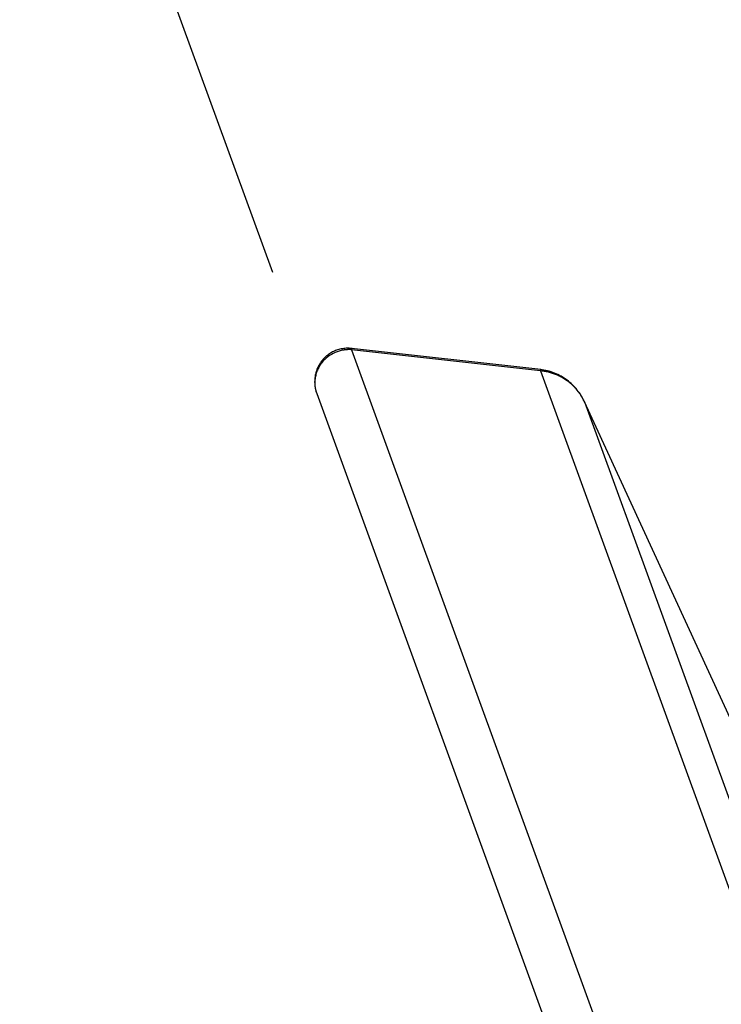
# Model space of a CAD drawing. Units: inches. Extents: x 1.4 to 9.91, y 0.55 to 7.86.
# Drawn here: x 4.85 to 5.12, y 6.04 to 6.42 of the extents above; entities that cross this region are included whole.
import ezdxf

# ---------------------------------------------------------------- set-up
doc = ezdxf.new("R2010")
doc.units = ezdxf.units.IN
doc.header["$MEASUREMENT"] = 0
doc.layers.add('FORMAT', color=7, linetype='Continuous')
doc.styles.add('SLDTEXTSTYLE0', font='TXT', dxfattribs={"width": 0.75})
doc.styles.add('SLDTEXTSTYLE1', font='TXT', dxfattribs={"width": 0.7})
doc.dimstyles.new('SLDDIMSTYLE1', dxfattribs={"dimtxt": 0.104167, "dimasz": 0.156, "dimexe": 0, "dimexo": 0.0625, "dimgap": 0.026042, "dimtad": 0, "dimtih": 1, "dimtoh": 1, "dimdec": 6, "dimlfac": 4, "dimrnd": 1e-09, "dimzin": 12, "dimdsep": 46, "dimtxsty": 'SLDTEXTSTYLE0', "dimsah": 1, "dimcen": 0.09, "dimadec": 0, "dimazin": 3, "dimtfac": 1, "dimtofl": 0, "dimtmove": 0, "dimatfit": 3, "dimfxl": 0, "dimfrac": 2, "dimtolj": 1, "dimtzin": 12, "dimarcsym": 0})
doc.dimstyles.new('SLDDIMSTYLE4', dxfattribs={"dimtxt": 0.104167, "dimasz": 0.156, "dimexe": 0, "dimexo": 0.0625, "dimgap": 0.026042, "dimtad": 0, "dimtih": 1, "dimtoh": 1, "dimdec": 6, "dimlfac": 48, "dimrnd": 1e-09, "dimzin": 12, "dimdsep": 46, "dimtxsty": 'SLDTEXTSTYLE0', "dimsah": 1, "dimcen": 0.09, "dimadec": 0, "dimazin": 3, "dimtfac": 1, "dimtofl": 0, "dimtmove": 0, "dimatfit": 3, "dimfxl": 0, "dimfrac": 2, "dimtolj": 1, "dimtzin": 12, "dimarcsym": 0})
doc.dimstyles.new('SLDDIMSTYLE5', dxfattribs={"dimtxt": 0.104167, "dimasz": 0.156, "dimexe": 0, "dimexo": 0.0625, "dimgap": 0.026042, "dimtad": 0, "dimtih": 1, "dimtoh": 1, "dimdec": 6, "dimlfac": 4, "dimrnd": 1e-09, "dimzin": 12, "dimdsep": 46, "dimtxsty": 'SLDTEXTSTYLE0', "dimsah": 1, "dimcen": 0.09, "dimadec": 0, "dimazin": 3, "dimtfac": 1, "dimtmove": 0, "dimatfit": 0, "dimfxl": 0, "dimfrac": 2, "dimtolj": 1, "dimtzin": 12, "dimarcsym": 0})

# ---------------------------------------------------------------- blocks, each defined once
blk = doc.blocks.new('_D_9')
at = {"layer": 'FORMAT'}
for p, q in [((5.43216, 6.48117), (3.80906, 6.48117)), ((3.93406, 6.48117), (3.93406, 5.69316)), ((3.93406, 4.28714), (3.93406, 5.52765)), ((5.52324, 4.28714), (3.80906, 4.28714))]:
    blk.add_line(p, q, dxfattribs=at)
for points in [[(3.93406, 6.48117), (3.90806, 6.32517), (3.96006, 6.32517)], [(3.93406, 4.28714), (3.96006, 4.44314), (3.90806, 4.44314)]]:
    blk.add_solid(points, dxfattribs=at)
at = {"layer": 'FORMAT', "insert": (3.63766, 5.66193), "char_height": 0.104167, "attachment_point": 1, "style": 'SLDTEXTSTYLE1'}
blk.add_mtext('8\' 10 1/2"', dxfattribs=at)
blk = doc.blocks.new('_D_11')
at = {"layer": 'FORMAT', "color": 7}
for p, q in [((5.35185, 6.08681), (5.35185, 7.8565)), ((6.18954, 4.7256), (6.18954, 7.8565)), ((5.35185, 7.7315), (4.85185, 7.7315)), ((6.18954, 7.7315), (6.68954, 7.7315))]:
    blk.add_line(p, q, dxfattribs=at)
for points in [[(5.35185, 7.7315), (5.19585, 7.7575), (5.19585, 7.7055)], [(6.18954, 7.7315), (6.34554, 7.7055), (6.34554, 7.7575)]]:
    blk.add_solid(points, dxfattribs=at)
at = {"layer": 'FORMAT', "color": 7, "insert": (5.62282, 7.78303), "char_height": 0.104167, "attachment_point": 1, "style": 'SLDTEXTSTYLE0'}
blk.add_mtext('3\'-4 1/4"', dxfattribs=at)
blk = doc.blocks.new('_D_13')
at = {"layer": 'FORMAT', "color": 7}
for p, q in [((5.47757, 6.52001), (5.07116, 7.63634)), ((5.11392, 7.51888), (4.58046, 7.32467)), ((4.94412, 6.3258), (4.5377, 7.44213)), ((4.58046, 7.32467), (4.11785, 7.15625))]:
    blk.add_line(p, q, dxfattribs=at)
for points in [[(5.11392, 7.51888), (4.95844, 7.48995), (4.97622, 7.44108)], [(4.58046, 7.32467), (4.73594, 7.35361), (4.71816, 7.40247)]]:
    blk.add_solid(points, dxfattribs=at)
at = {"layer": 'FORMAT', "color": 7, "insert": (3.62877, 7.12502), "char_height": 0.104167, "attachment_point": 1, "style": 'SLDTEXTSTYLE0'}
blk.add_mtext('2\'-3 1/4"', dxfattribs=at)

msp = doc.modelspace()

# ---------------------------------------------------------------- linework, layer by layer
at = {"color": 7, "linetype": 'Continuous', "lineweight": 25}
for p, q in [((4.97473581, 6.29584639), (5.06856841, 6.03811006)), ((5.04826559, 6.28761513), (4.97473581, 6.29584639)), ((4.97478377, 6.29627562), (4.97478564, 6.29629215)), ((5.04834177, 6.28812289), (4.9747902, 6.29635657)), ((5.04826559, 6.28761513), (5.14210187, 6.0298784)), ((5.04832972, 6.28806317), (5.04833016, 6.28807482)), ((4.96122351, 6.27881328), (4.96126334, 6.27882778)), ((4.96122351, 6.27881328), (5.05525754, 6.02052476)), ((5.06534356, 6.27563603), (5.15935825, 6.01740061)), ((5.13487866, 6.12449961), (5.06534673, 6.27564021)), ((4.9795493, 6.22847611), (4.97964704, 6.22820834))]:
    msp.add_line(p, q, dxfattribs=at)
at = {"color": 8, "linetype": 'Continuous', "lineweight": 25}
msp.add_line((5.13487071, 6.1245058), (5.06534356, 6.27563603), dxfattribs=at)
at = {"color": 7, "linetype": 'Continuous', "lineweight": 25}
for points, knots in [([(4.9749531, 6.29632828), (4.97421169, 6.29638306), (4.97278961, 6.29648813), (4.97075633, 6.29620993), (4.96897447, 6.29570328), (4.96732953, 6.29497354), (4.96589019, 6.29408828), (4.96469014, 6.29310912), (4.96348217, 6.29188375), (4.96245093, 6.29049595), (4.96156818, 6.28883507), (4.96095736, 6.28723136), (4.96052514, 6.28536962), (4.96037172, 6.28327593), (4.96054124, 6.2810639), (4.9609947, 6.27962644), (4.96121878, 6.27891608)], [0, 0, 0, 0, 0.083821103, 0.160774762, 0.230451123, 0.292643, 0.363587353, 0.420768877, 0.467269665, 0.557842542, 0.614912182, 0.679447573, 0.751261554, 0.830102599, 0.916041228, 1, 1, 1, 1]), ([(4.9747358, 6.29584639), (4.97463033, 6.29585336), (4.97442088, 6.29586722), (4.97410812, 6.29587851), (4.97379946, 6.29588301), (4.97349502, 6.29588033), (4.973195, 6.29587096), (4.97289955, 6.29585515), (4.97260882, 6.29583322), (4.97232293, 6.29580544), (4.97204202, 6.29577213), (4.97176618, 6.29573355), (4.97104877, 6.29561817), (4.9698982, 6.29534838), (4.96786811, 6.29460414), (4.96550422, 6.29321573), (4.96358029, 6.29133101), (4.9623602, 6.28959817), (4.96161235, 6.2882113), (4.96102153, 6.28668314), (4.9607269, 6.28546094), (4.96059754, 6.28461097), (4.96054555, 6.28416194), (4.96050901, 6.28369458), (4.96048993, 6.28320943), (4.96049038, 6.28270719), (4.96051247, 6.28218868), (4.96055834, 6.28165493), (4.9606302, 6.28110714), (4.96073006, 6.28054662), (4.96086074, 6.27997521), (4.96102182, 6.27939375), (4.96115566, 6.27900857), (4.96122351, 6.27881328)], [0, 0, 0, 0, 0.01221228, 0.024253441, 0.0361235, 0.047822473, 0.059350377, 0.070707232, 0.081893056, 0.092907869, 0.103751693, 0.114424548, 0.12492646, 0.187264339, 0.249709556, 0.372561361, 0.498919165, 0.557350878, 0.618531192, 0.682462268, 0.749145922, 0.76630065, 0.784137132, 0.802655378, 0.821855399, 0.841737202, 0.862300793, 0.883546176, 0.905473353, 0.928082324, 0.951373091, 0.97534565, 1, 1, 1, 1]), ([(5.06531971, 6.27565175), (5.06493611, 6.27642328), (5.06414508, 6.27801427), (5.06257693, 6.28021642), (5.06072662, 6.28226694), (5.05861169, 6.28407261), (5.05626764, 6.28560677), (5.0537204, 6.28681978), (5.05101381, 6.28771637), (5.04913107, 6.28799112), (5.0481859, 6.28812906)], [0, 0, 0, 0, 0.116524737, 0.240285974, 0.364596591, 0.489732619, 0.615750918, 0.742785726, 0.870874056, 1, 1, 1, 1]), ([(5.06534356, 6.27563603), (5.06528199, 6.27576609), (5.06516016, 6.27602339), (5.06496956, 6.27640034), (5.0647764, 6.27676542), (5.06458052, 6.27711842), (5.06438267, 6.27745956), (5.06418332, 6.27778897), (5.06398298, 6.27810681), (5.06378215, 6.27841324), (5.0635813, 6.27870844), (5.06338088, 6.27899259), (5.06318133, 6.27926588), (5.06298306, 6.27952851), (5.06278648, 6.27978066), (5.06259198, 6.28002254), (5.06215231, 6.28055321), (5.06144733, 6.28133476), (5.06044151, 6.28230721), (5.05941881, 6.28317389), (5.05847687, 6.28387557), (5.0576248, 6.28444353), (5.05686394, 6.28490484), (5.05609358, 6.28532834), (5.05531572, 6.28571449), (5.05453229, 6.28606381), (5.05374514, 6.28637691), (5.05295604, 6.28665447), (5.0521667, 6.28689726), (5.05137872, 6.28710603), (5.05059364, 6.28728185), (5.04981284, 6.28742489), (5.04903793, 6.28753881), (5.04852182, 6.28758981), (5.04826559, 6.28761513)], [0, 0, 0, 0, 0.019862878, 0.039294832, 0.058295868, 0.076865988, 0.095005198, 0.112713502, 0.129990905, 0.146837414, 0.163253035, 0.179237775, 0.19479164, 0.209914641, 0.224606786, 0.238868085, 0.252698549, 0.319591287, 0.383752315, 0.4451832, 0.503885748, 0.545104854, 0.585810748, 0.626004368, 0.665686685, 0.704858711, 0.743521496, 0.781676135, 0.819323764, 0.856465568, 0.89310278, 0.929236687, 0.964868628, 1, 1, 1, 1])]:
    msp.add_open_spline(points, degree=3, knots=knots, dxfattribs=at)
at = {"color": 8, "linetype": 'Continuous', "lineweight": 25}
for points, knots in [([(4.97478564, 6.29629215), (4.97478772, 6.29631071), (4.97479599, 6.29638443), (4.97476156, 6.29607666), (4.97473581, 6.29584639)], [0, 0, 0, 0, 0.251805177, 1, 1, 1, 1]), ([(5.04833016, 6.28807482), (5.04833125, 6.28808812), (5.04833581, 6.28814376), (5.04829593, 6.28784358), (5.04826559, 6.28761513)], [0, 0, 0, 0, 0.239001343, 1, 1, 1, 1])]:
    msp.add_open_spline(points, degree=3, knots=knots, dxfattribs=at)

# ---------------------------------------------------------------- dimensions: what is measured, and where the dimension line sits
at = {"layer": 'FORMAT', "color": 7}
dim = msp.add_linear_dim(base=(6.1895391, 7.73150268), p1=(5.35185, 6.03681407), p2=(6.1895391, 4.67560492), dimstyle='SLDDIMSTYLE5', dxfattribs=at)
dim.commit()
dim.dimension.update_dxf_attribs({"geometry": '_D_11', "text_midpoint": (5.88458299, 7.73150268), "dimtype": 160})
dim = msp.add_linear_dim(base=(4.58046282, 7.32466994), p1=(5.49467845, 6.473026), p2=(4.96122351, 6.27881328), angle=20.004837, dimstyle='SLDDIMSTYLE1', dxfattribs=at)
dim.commit()
dim.dimension.update_dxf_attribs({"geometry": '_D_13', "text_midpoint": (3.89054064, 7.07349284), "dimtype": 160})
at = {"layer": 'FORMAT'}
dim = msp.add_linear_dim(base=(3.93405536, 6.48117365), p1=(5.5732362, 4.28714048), p2=(5.48216029, 6.48117365), angle=90, dimstyle='SLDDIMSTYLE4', dxfattribs=at)
dim.commit()
dim.dimension.update_dxf_attribs({"geometry": '_D_9', "text_midpoint": (3.93405536, 5.61040452), "dimtype": 160})

doc.saveas('drawing.dxf')
